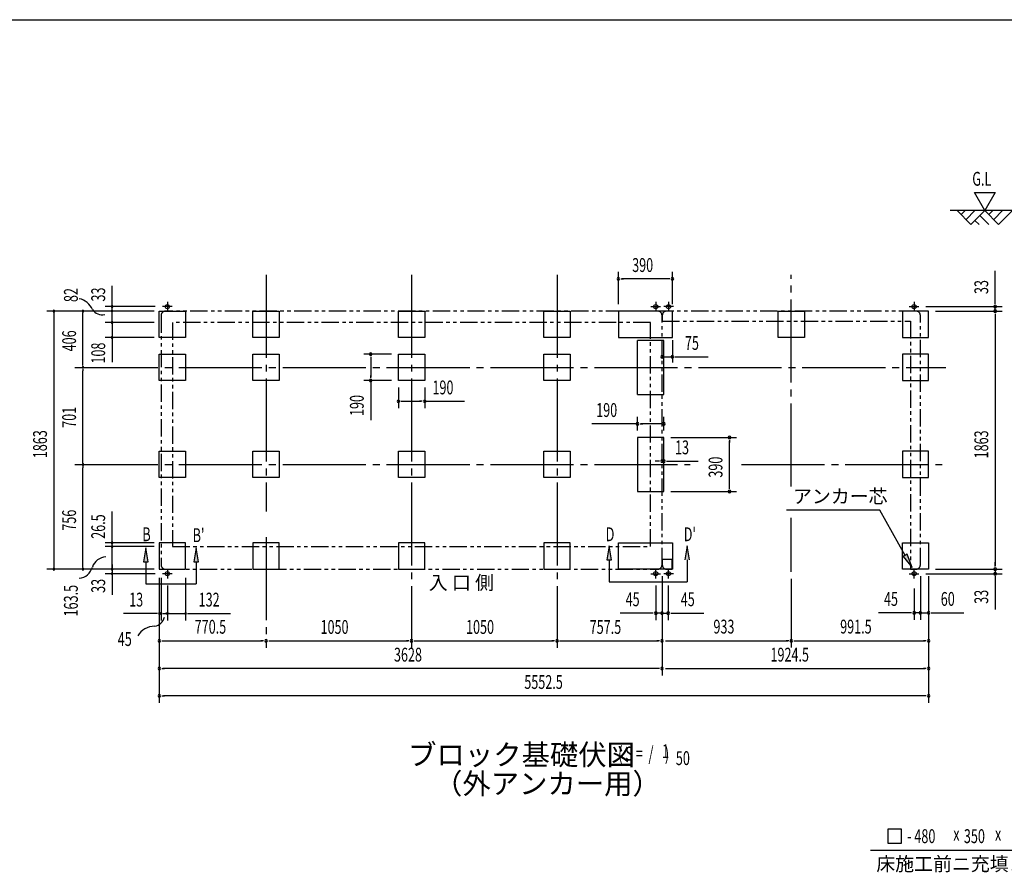
# Model space of a CAD drawing. Extents: x 543 to 20478, y 217 to 14052.
# Drawn here: x 7870 to 14977, y 7895 to 14052 of the extents above; entities that cross this region are included whole.
import ezdxf
from ezdxf.enums import TextEntityAlignment as Align

# ---------------------------------------------------------------- set-up
doc = ezdxf.new("R2010")
doc.units = 0
doc.header["$LTSCALE"] = 50
doc.header["$MEASUREMENT"] = 0
for name, pattern in [('1PL-L', [56, 50, -2, 2, -2]), ('1PL-M', [15, 12, -1, 1, -1]), ('2PL-2', [5, 2.5, -0.5, 0.5, -0.5, 0.5, -0.5])]:
    doc.linetypes.add(name, pattern=pattern)
for name, color, linetype in [('1PL-L1', 6, '1PL-L'), ('1PL-M1', 6, '1PL-M'), ('GAIKEI', 6, '2PL-2'), ('HIKIDASHI', 6, 'CONTINUOUS'), ('M1', 4, 'CONTINUOUS'), ('SUNPOU', 4, 'CONTINUOUS'), ('U1', 3, 'CONTINUOUS'), ('U2', 4, 'CONTINUOUS'), ('WAKUSEN-01', 50, 'CONTINUOUS')]:
    doc.layers.add(name, color=color, linetype=linetype)
doc.styles.add('00', font='ROMANS', dxfattribs={"width": 0.666667, "bigfont": 'BIGFONT'})
doc.styles.add('01', font='ROMANS', dxfattribs={"height": 3, "bigfont": 'BIGFONT'})

msp = doc.modelspace()

# ---------------------------------------------------------------- linework, layer by layer
at = {"layer": '1PL-L1'}
for p, q in [((8936.1, 12015.2), (8936.1, 11945.2)), ((12461.1, 12015.7), (12461.1, 11945.7)), ((12553.1, 12015.7), (12553.1, 11945.7)), ((14325.6, 12015.7), (14325.6, 11945.7)), ((8971.1, 11980.2), (8901.1, 11980.2)), ((12426.1, 11980.7), (12496.1, 11980.7)), ((12588.1, 11980.7), (12518.1, 11980.7)), ((14290.6, 11980.7), (14360.6, 11980.7)), ((8971.1, 10051.7), (8901.1, 10051.7)), ((8936.1, 10086.7), (8936.1, 10016.7)), ((12426.1, 10051.7), (12496.1, 10051.7)), ((12461.1, 10016.7), (12461.1, 10086.7)), ((12588.1, 10051.7), (12518.1, 10051.7)), ((12553.1, 10016.7), (12553.1, 10086.7)), ((14290.6, 10051.7), (14360.6, 10051.7)), ((14325.6, 10016.7), (14325.6, 10086.7))]:
    msp.add_line(p, q, dxfattribs=at)
at = {"layer": '1PL-M1'}
for p, q in [((9648.6, 12211.2), (9648.6, 10500)), ((9648.6, 12211.2), (9648.6, 10500)), ((9648.6, 12211.2), (9648.6, 10500)), ((10698.6, 12211.2), (10698.6, 9517.2)), ((11748.6, 12211.2), (11748.6, 9517.2)), ((11748.6, 12211.2), (11748.6, 9517.2)), ((11748.6, 12211.2), (11748.6, 9517.2)), ((13439.1, 10682), (13439.1, 12211.2)), ((8268.4, 11541.7), (14555.6, 11541.7)), ((8268.4, 10840.7), (12710.1, 10840.7)), ((13078.8, 10840.7), (14555.6, 10840.7)), ((13439.1, 10064.7), (13439.1, 10456.1)), ((9648.6, 10316.2), (9648.6, 9517.2)), ((9648.6, 10316.2), (9648.6, 9517.2)), ((9648.6, 10316.2), (9648.6, 9517.2))]:
    msp.add_line(p, q, dxfattribs=at)
at = {"layer": 'GAIKEI'}
for p, q in [((12476.1, 11947.2), (8921.1, 11947.2)), ((14340.6, 11947.7), (12538.1, 11947.7)), ((8891.1, 11917.2), (8891.1, 10114.7)), ((12506.1, 10114.7), (12506.1, 11917.7)), ((12508.1, 11917.7), (12508.1, 11875)), ((12508.1, 11875), (14298.8, 11875)), ((14298.8, 11875), (14298.8, 10084.7)), ((14370.6, 10114.7), (14370.6, 11917.7)), ((8973.1, 11865.2), (8973.1, 10248.2)), ((12424.1, 11865.2), (8973.1, 11865.2)), ((12424.1, 10248.2), (12424.1, 11865.7)), ((8973.1, 10248.2), (12424.1, 10248.2)), ((12508.1, 10154.7), (12508.1, 10114.7)), ((12579.9, 10154.7), (12508.1, 10154.7)), ((12579.9, 10084.7), (12579.9, 10154.7)), ((8921.1, 10084.7), (12476.1, 10084.7)), ((12538.1, 10084.7), (12579.9, 10084.7)), ((14298.8, 10084.7), (14340.6, 10084.7))]:
    msp.add_line(p, q, dxfattribs=at)
for centre, start, end in [((8921.1, 11917.2), 90, 180), ((12476.1, 11917.7), 0, 90), ((12538.1, 11917.7), 90, 180), ((14340.6, 11917.7), 0, 90), ((8921.1, 10114.7), 180, 270), ((12476.1, 10114.7), 270, 0), ((12538.1, 10114.7), 180, 270), ((14340.6, 10114.7), 270, 0)]:
    msp.add_arc(centre, 30, start, end, dxfattribs=at)
at = {"layer": 'HIKIDASHI'}
for p, q in [((14077.4, 10510.6), (13404, 10510.6)), ((14261.7, 10184.1), (14077.4, 10510.6)), ((8780.6, 10238.2), (8764, 10138.2)), ((8797.3, 10138.2), (8780.6, 10238.2)), ((9143.7, 10238.2), (9127, 10138.2)), ((9160.4, 10138.2), (9143.7, 10238.2)), ((12124.8, 10252.2), (12108.2, 10152.2)), ((12141.5, 10152.2), (12124.8, 10252.2)), ((12687.9, 10252.2), (12671.2, 10152.2)), ((12704.6, 10152.2), (12687.9, 10252.2)), ((14276.2, 10192.3), (14247.2, 10176)), ((14247.2, 10176), (14310.9, 10097.1)), ((14310.9, 10097.1), (14276.2, 10192.3)), ((8764, 10138.2), (8797.3, 10138.2)), ((8780.6, 10138.2), (8780.6, 9978.2)), ((9127, 10138.2), (9160.4, 10138.2)), ((9143.7, 10138.2), (9143.7, 9978.2)), ((12108.2, 10152.2), (12141.5, 10152.2)), ((12124.8, 10152.2), (12124.8, 9992.2)), ((12687.9, 10152.2), (12687.9, 9992.2)), ((8780.6, 9978.2), (9143.7, 9978.2)), ((12124.8, 9992.2), (12687.9, 9992.2)), ((14235.1, 8206.5), (14135.1, 8206.5)), ((14135.1, 8206.5), (14135.1, 8106.5)), ((14235.1, 8106.5), (14235.1, 8206.5)), ((14135.1, 8106.5), (14235.1, 8106.5)), ((14010.9, 8056.5), (15300.7, 8056.5))]:
    msp.add_line(p, q, dxfattribs=at)
for points in [[(8797.3, 10138.2), (8764, 10138.2), (8780.6, 10238.2)], [(9160.4, 10138.2), (9127, 10138.2), (9143.7, 10238.2)], [(12141.5, 10152.2), (12108.2, 10152.2), (12124.8, 10252.2)], [(12704.6, 10152.2), (12671.2, 10152.2), (12687.9, 10252.2)], [(14247.2, 10176), (14276.2, 10192.3), (14310.9, 10097.1)]]:
    msp.add_solid(points, dxfattribs=at)
at = {"layer": 'SUNPOU'}
for p, q in [((14835.4, 12673.7), (14760.4, 12803.6)), ((14760.4, 12803.6), (14910.4, 12803.6)), ((14910.4, 12803.6), (14835.4, 12673.7)), ((12191.1, 11997.7), (12191.1, 12230.6)), ((12581.1, 11997.7), (12581.1, 12230.6)), ((14910.5, 12005.7), (14910.5, 12238.6)), ((12209.8, 12180.6), (12228.6, 12180.6)), ((12556.1, 12180.6), (12216.1, 12180.6)), ((12562.3, 12180.6), (12543.6, 12180.6)), ((8537.1, 11946.1), (8537.1, 12130.6)), ((14910.5, 11999.4), (14910.5, 12018.2)), ((8841.1, 11947.7), (8067.1, 11947.7)), ((8841.1, 11947.7), (8277.1, 11947.7)), ((8847.1, 11980.7), (8487.1, 11980.7)), ((8537.1, 11947.2), (8537.1, 11972.7)), ((8537.1, 11936.6), (8537.1, 11953.6)), ((8537.1, 11927.7), (8537.1, 11939.7)), ((14410.6, 11980.7), (14960.5, 11980.7)), ((14480.6, 11947.7), (14960.5, 11947.7)), ((14480.6, 11947.7), (14960.5, 11947.7)), ((14910.5, 11947.7), (14910.5, 11980.7)), ((8117.1, 11935.2), (8117.1, 11935.7)), ((8117.1, 11935.7), (8117.1, 10096.7)), ((8327.1, 11935.2), (8327.1, 11935.7)), ((8327.1, 11566.7), (8327.1, 11935.7)), ((8536.8, 11936.7), (8536.8, 11937.2)), ((8537.1, 11878.7), (8537.1, 11927.7)), ((14910.5, 11928.9), (14910.5, 11910.2)), ((14910.5, 11928.9), (14910.5, 11910.2)), ((14910.5, 11922.7), (14910.5, 11897.7)), ((14910.5, 11922.7), (14910.5, 10109.7)), ((8841.1, 11866.2), (8487.1, 11866.2)), ((8537.1, 11866.2), (8537.1, 11757.7)), ((8841.1, 11757.7), (8487.1, 11757.7)), ((8537.1, 11745.2), (8537.1, 11732.7)), ((8537.1, 11732.7), (8537.1, 11580.1)), ((12581.1, 11738.2), (12581.1, 11577.1)), ((10553.6, 11636.7), (10353.6, 11636.7)), ((10403.6, 11617.9), (10403.6, 11599.2)), ((10403.6, 11611.7), (10403.6, 11471.7)), ((12506.1, 11618.1), (12581.1, 11618.1)), ((12599.8, 11618.1), (12618.6, 11618.1)), ((12606.1, 11618.1), (12839, 11618.1)), ((8327.1, 11554.2), (8327.1, 11566.7)), ((8327.1, 11529.2), (8327.1, 11516.7)), ((8327.1, 10865.7), (8327.1, 11516.7)), ((10553.6, 11446.7), (10353.6, 11446.7)), ((10403.6, 11465.4), (10403.6, 11484.2)), ((10403.6, 11446.7), (10403.6, 11159.8)), ((10603.6, 11396.7), (10603.6, 11246.7)), ((10793.6, 11396.7), (10793.6, 11246.7)), ((10622.3, 11296.7), (10641.1, 11296.7)), ((10628.6, 11296.7), (10768.6, 11296.7)), ((10774.8, 11296.7), (10756.1, 11296.7)), ((10793.6, 11296.7), (11080.5, 11296.7)), ((12329.1, 11085.7), (12329.1, 11183.6)), ((12519.1, 11085.7), (12519.1, 11183.6)), ((12329.1, 11133.6), (12000.3, 11133.6)), ((12347.8, 11133.6), (12366.6, 11133.6)), ((12494.1, 11133.6), (12354.1, 11133.6)), ((12500.3, 11133.6), (12481.6, 11133.6)), ((12569.1, 11035.7), (13042.6, 11035.7)), ((12992.6, 11016.9), (12992.6, 10998.2)), ((12992.6, 10670.7), (12992.6, 11010.7)), ((12506.1, 10890.7), (12506.1, 10914.1)), ((12519.1, 10890.7), (12519.1, 10914.1)), ((8327.1, 10853.2), (8327.1, 10865.7)), ((8327.1, 10828.2), (8327.1, 10815.7)), ((8327.1, 10096.7), (8327.1, 10815.7)), ((12481.1, 10864.1), (12456.1, 10864.1)), ((12487.3, 10864.1), (12468.6, 10864.1)), ((12506.1, 10864.1), (12519.1, 10864.1)), ((12537.8, 10864.1), (12556.6, 10864.1)), ((12544.1, 10864.1), (12767.5, 10864.1)), ((12992.6, 10664.4), (12992.6, 10683.2)), ((12569.1, 10645.7), (13042.6, 10645.7)), ((8537.1, 10286.7), (8537.1, 10502)), ((8841.1, 10274.7), (8487.1, 10274.7)), ((8841.1, 10247.2), (8487.1, 10247.2)), ((8537.1, 10287.2), (8537.1, 10286.7)), ((8537.1, 10096.7), (8537.1, 10274.7)), ((8537.1, 10259.7), (8537.1, 10259.2)), ((8117.1, 10097.2), (8117.1, 10096.7)), ((8327.1, 10097.2), (8327.1, 10096.7)), ((8537.1, 10117.2), (8537.1, 10104.7)), ((8537.1, 10104.7), (8537.1, 10092.7)), ((8537.1, 10097.2), (8537.1, 10096.7)), ((8537.1, 10092.2), (8537.1, 10062.2)), ((14910.5, 10109.7), (14910.5, 10134.7)), ((14910.5, 10103.4), (14910.5, 10122.2)), ((14910.5, 10103.4), (14910.5, 10122.2)), ((8841.1, 10084.7), (8067.1, 10084.7)), ((8841.1, 10084.7), (8277.1, 10084.7)), ((8847.1, 10051.7), (8487.1, 10051.7)), ((8537.1, 10085.2), (8537.1, 10059.7)), ((8537.1, 10082.7), (8537.1, 9898.2)), ((8878.1, 10021.7), (8878.1, 9517.2)), ((8878.1, 10021.7), (8878.1, 9717.2)), ((8878.1, 10021.7), (8878.1, 9119.7)), ((8891.1, 10021.7), (8891.1, 9714.7)), ((9068.1, 10021.7), (9068.1, 9714.7)), ((12506.1, 10034.7), (12506.1, 9717.2)), ((12506.1, 10034.7), (12506.1, 9317.2)), ((12506.1, 10034.7), (12506.1, 9517.2)), ((12506.1, 10034.7), (12506.1, 9317.2)), ((12506.1, 10034.7), (12506.1, 9519.7)), ((14370.6, 10034.7), (14370.6, 9719.7)), ((14370.6, 10034.7), (14370.6, 9719.7)), ((14410.6, 10051.7), (14960.5, 10051.7)), ((14430.6, 10034.7), (14430.6, 9119.7)), ((14430.6, 10034.7), (14430.6, 9317.2)), ((14430.6, 10034.7), (14430.6, 9719.7)), ((14430.6, 10034.7), (14430.6, 9519.7)), ((14480.6, 10084.7), (14960.5, 10084.7)), ((14480.6, 10084.7), (14960.5, 10084.7)), ((14910.5, 10084.7), (14910.5, 10051.7)), ((14910.5, 10032.9), (14910.5, 10014.2)), ((14910.5, 10026.7), (14910.5, 9793.8)), ((8936.1, 9966.7), (8936.1, 9714.7)), ((12461.1, 9966.7), (12461.1, 9717.2)), ((12551.1, 9966.7), (12551.1, 9717.2)), ((13439.1, 10014.7), (13439.1, 9519.7)), ((13439.1, 10014.7), (13439.1, 9519.7)), ((14325.6, 9944.7), (14325.6, 9719.7)), ((8853.1, 9764.7), (8620.1, 9764.7)), ((8865.6, 9764.7), (8853.1, 9764.7)), ((8891.1, 9764.7), (8878.1, 9764.7)), ((8903.6, 9764.7), (8916.1, 9764.7)), ((8916.1, 9764.7), (8941.1, 9764.7)), ((8948.1, 9764.7), (8923.1, 9764.7)), ((8923.6, 9764.7), (8948.1, 9764.7)), ((8936.1, 9764.7), (9068.1, 9764.7)), ((9080.6, 9764.7), (9093.1, 9764.7)), ((9093.1, 9764.7), (9393, 9764.7)), ((12436.1, 9767.2), (12203.1, 9767.2)), ((12442.3, 9767.2), (12423.6, 9767.2)), ((12481.1, 9767.2), (12456.1, 9767.2)), ((12506.1, 9767.2), (12461.1, 9767.2)), ((12487.3, 9767.2), (12468.6, 9767.2)), ((12506.1, 9767.2), (12551.1, 9767.2)), ((12524.8, 9767.2), (12543.6, 9767.2)), ((12531.1, 9767.2), (12556.1, 9767.2)), ((12569.8, 9767.2), (12588.6, 9767.2)), ((12576.1, 9767.2), (12809, 9767.2)), ((14300.6, 9769.7), (14067.6, 9769.7)), ((14306.8, 9769.7), (14288.1, 9769.7)), ((14345.6, 9769.7), (14320.6, 9769.7)), ((14370.6, 9769.7), (14325.6, 9769.7)), ((14351.8, 9769.7), (14333.1, 9769.7)), ((14370.6, 9769.7), (14430.6, 9769.7)), ((14389.3, 9769.7), (14408.1, 9769.7)), ((14395.6, 9769.7), (14420.6, 9769.7)), ((14449.3, 9769.7), (14468.1, 9769.7)), ((14455.6, 9769.7), (14685.3, 9769.7)), ((8896.8, 9567.2), (8915.6, 9567.2)), ((8903.1, 9567.2), (9623.6, 9567.2)), ((9629.8, 9567.2), (9611.1, 9567.2)), ((9667.3, 9567.2), (9686.1, 9567.2)), ((9673.6, 9567.2), (10673.6, 9567.2)), ((10679.8, 9567.2), (10661.1, 9567.2)), ((10717.3, 9567.2), (10736.1, 9567.2)), ((10723.6, 9567.2), (11723.6, 9567.2)), ((11729.8, 9567.2), (11711.1, 9567.2)), ((11767.3, 9567.2), (11786.1, 9567.2)), ((11773.6, 9567.2), (12481.1, 9567.2)), ((12487.3, 9567.2), (12468.6, 9567.2)), ((12531.1, 9567.2), (13414.1, 9567.2)), ((13420.3, 9567.2), (13401.6, 9567.2)), ((13457.8, 9567.2), (13476.6, 9567.2)), ((13464.1, 9567.2), (14405.6, 9567.2)), ((14411.8, 9567.2), (14393.1, 9567.2)), ((8896.8, 9367.2), (8915.6, 9367.2)), ((12481.1, 9367.2), (8903.1, 9367.2)), ((12487.3, 9367.2), (12468.6, 9367.2)), ((12531.1, 9367.2), (14405.6, 9367.2)), ((14411.8, 9367.2), (14393.1, 9367.2)), ((8896.8, 9169.7), (8915.6, 9169.7)), ((14393.1, 9169.7), (8907.9, 9169.7)), ((14411.8, 9169.7), (14393.1, 9169.7))]:
    msp.add_line(p, q, dxfattribs=at)
for centre, radius, start, end in [((12191.1, 12180.6), 9.38, 0, 180), ((12191.1, 12180.6), 9.38, 180, 0), ((12581.1, 12180.6), 9.38, 0, 180), ((12581.1, 12180.6), 9.38, 180, 0), ((8268.9, 11903.1), 138.1, 24.03382, 77.02831), ((8117.1, 11947.7), 6.25, 90, 270), ((8117.1, 11947.7), 6.25, 270, 90), ((8327.1, 11947.7), 6.25, 90, 270), ((8327.1, 11947.7), 6.25, 270, 90), ((8466.4, 12006.3), 85.4, 213.32778, 282.07263), ((8536.8, 11949.2), 6.25, 90, 270), ((8537.1, 11980.7), 6.25, 90, 270), ((8536.8, 11949.2), 6.25, 270, 90), ((8537.1, 11980.7), 6.25, 270, 90), ((14910.5, 11980.7), 9.38, 90, 270), ((14910.5, 11947.7), 9.38, 90, 270), ((14910.5, 11947.7), 9.38, 90, 270), ((14910.5, 11980.7), 9.38, 270, 90), ((14910.5, 11947.7), 9.38, 270, 90), ((14910.5, 11947.7), 9.38, 270, 90), ((8537.1, 11866.2), 6.25, 90, 270), ((8537.1, 11866.2), 6.25, 270, 90), ((8537.1, 11757.7), 6.25, 90, 270), ((8537.1, 11757.7), 6.25, 270, 90), ((10403.6, 11636.7), 9.38, 90, 270), ((10403.6, 11636.7), 9.38, 270, 90), ((12506.1, 11618.1), 9.38, 0, 180), ((12506.1, 11618.1), 9.38, 0, 180), ((12506.1, 11618.1), 9.38, 180, 0), ((12506.1, 11618.1), 9.38, 180, 0), ((12581.1, 11618.1), 9.38, 0, 180), ((12581.1, 11618.1), 9.38, 180, 0), ((8327.1, 11541.7), 6.25, 90, 270), ((8327.1, 11541.7), 6.25, 90, 270), ((8327.1, 11541.7), 6.25, 270, 90), ((8327.1, 11541.7), 6.25, 270, 90), ((10403.6, 11446.7), 9.38, 90, 270), ((10403.6, 11446.7), 9.38, 270, 90), ((10603.6, 11296.7), 9.38, 0, 180), ((10793.6, 11296.7), 9.38, 0, 180), ((10603.6, 11296.7), 9.38, 180, 0), ((10793.6, 11296.7), 9.38, 180, 0), ((12329.1, 11133.6), 9.38, 0, 180), ((12329.1, 11133.6), 9.38, 180, 0), ((12519.1, 11133.6), 9.38, 0, 180), ((12519.1, 11133.6), 9.38, 180, 0), ((12992.6, 11035.7), 9.38, 90, 270), ((12992.6, 11035.7), 9.38, 270, 90), ((12506.1, 10864.1), 9.38, 0, 180), ((12519.1, 10864.1), 9.38, 0, 180), ((8327.1, 10840.7), 6.25, 90, 270), ((8327.1, 10840.7), 6.25, 90, 270), ((8327.1, 10840.7), 6.25, 270, 90), ((8327.1, 10840.7), 6.25, 270, 90), ((12506.1, 10864.1), 9.38, 180, 0), ((12519.1, 10864.1), 9.38, 180, 0), ((12992.6, 10645.7), 9.38, 90, 270), ((12992.6, 10645.7), 9.38, 270, 90), ((8537.1, 10274.7), 6.25, 90, 270), ((8537.1, 10247.2), 6.25, 90, 270), ((8537.1, 10274.7), 6.25, 270, 90), ((8537.1, 10247.2), 6.25, 270, 90), ((8500.1, 10062.1), 111.7, 94.5315, 160.05781), ((8117.1, 10084.7), 6.25, 90, 270), ((8117.1, 10084.7), 6.25, 270, 90), ((8291.7, 10125), 106.3, 274.4451, 346.50167), ((8327.1, 10084.7), 6.25, 90, 270), ((8327.1, 10084.7), 6.25, 270, 90), ((8537.1, 10084.7), 6.25, 90, 270), ((8537.1, 10084.7), 6.25, 270, 90), ((14910.5, 10084.7), 9.38, 90, 270), ((14910.5, 10084.7), 9.38, 90, 270), ((14910.5, 10084.7), 9.38, 270, 90), ((14910.5, 10084.7), 9.38, 270, 90), ((8537.1, 10051.7), 6.25, 90, 270), ((8537.1, 10051.7), 6.25, 270, 90), ((14910.5, 10051.7), 9.38, 90, 270), ((14910.5, 10051.7), 9.38, 270, 90), ((8832, 9756.8), 85.4, 278.48947, 347.23432), ((8878.1, 9764.7), 6.25, 0, 180), ((8878.1, 9764.7), 6.25, 180, 0), ((8891.1, 9764.7), 6.25, 0, 180), ((8891.1, 9764.7), 6.25, 180, 0), ((8936.1, 9764.7), 6.25, 0, 180), ((8936.1, 9764.7), 6.25, 180, 0), ((9068.1, 9764.7), 6.25, 0, 180), ((9068.1, 9764.7), 6.25, 180, 0), ((12461.1, 9767.2), 9.38, 0, 180), ((12461.1, 9767.2), 9.38, 180, 0), ((12506.1, 9767.2), 9.38, 0, 180), ((12506.1, 9767.2), 9.38, 180, 0), ((12551.1, 9767.2), 9.38, 0, 180), ((12551.1, 9767.2), 9.38, 180, 0), ((14325.6, 9769.7), 9.38, 0, 180), ((14325.6, 9769.7), 9.38, 180, 0), ((14370.6, 9769.7), 9.38, 0, 180), ((14370.6, 9769.7), 9.38, 0, 180), ((14370.6, 9769.7), 9.38, 180, 0), ((14370.6, 9769.7), 9.38, 180, 0), ((14430.6, 9769.7), 9.38, 0, 180), ((14430.6, 9769.7), 9.38, 180, 0), ((8842.7, 9534.3), 138.1, 89.19551, 150.5142), ((8878.1, 9567.2), 9.38, 0, 180), ((8878.1, 9567.2), 9.38, 180, 0), ((9648.6, 9567.2), 9.38, 0, 180), ((9648.6, 9567.2), 9.38, 0, 180), ((9648.6, 9567.2), 9.38, 180, 0), ((9648.6, 9567.2), 9.38, 180, 0), ((10698.6, 9567.2), 9.38, 0, 180), ((10698.6, 9567.2), 9.38, 0, 180), ((10698.6, 9567.2), 9.38, 180, 0), ((10698.6, 9567.2), 9.38, 180, 0), ((11748.6, 9567.2), 9.38, 0, 180), ((11748.6, 9567.2), 9.38, 0, 180), ((11748.6, 9567.2), 9.38, 180, 0), ((11748.6, 9567.2), 9.38, 180, 0), ((12506.1, 9567.2), 9.38, 0, 180), ((12506.1, 9567.2), 9.38, 180, 0), ((13439.1, 9567.2), 9.38, 0, 180), ((13439.1, 9567.2), 9.38, 0, 180), ((13439.1, 9567.2), 9.38, 180, 0), ((13439.1, 9567.2), 9.38, 180, 0), ((14430.6, 9567.2), 9.38, 0, 180), ((14430.6, 9567.2), 9.38, 180, 0), ((8878.1, 9367.2), 9.38, 0, 180), ((8878.1, 9367.2), 9.38, 180, 0), ((12506.1, 9367.2), 9.38, 0, 180), ((12506.1, 9367.2), 9.38, 0, 180), ((12506.1, 9367.2), 9.38, 180, 0), ((12506.1, 9367.2), 9.38, 180, 0), ((14430.6, 9367.2), 9.38, 0, 180), ((14430.6, 9367.2), 9.38, 180, 0), ((8878.1, 9169.7), 9.38, 0, 180), ((8878.1, 9169.7), 9.38, 180, 0), ((14430.6, 9169.7), 9.38, 0, 180), ((14430.6, 9169.7), 9.38, 180, 0)]:
    msp.add_arc(centre, radius, start, end, dxfattribs=at)
at = {"layer": 'U1'}
for p, q in [((8878.1, 11947.7), (9068.1, 11947.7)), ((8878.1, 11757.7), (8878.1, 11947.7)), ((9068.1, 11947.7), (9068.1, 11757.7)), ((9553.6, 11947.7), (9743.6, 11947.7)), ((9553.6, 11757.7), (9553.6, 11947.7)), ((9743.6, 11947.7), (9743.6, 11757.7)), ((10603.6, 11947.7), (10793.6, 11947.7)), ((10603.6, 11757.7), (10603.6, 11947.7)), ((10793.6, 11947.7), (10793.6, 11757.7)), ((11653.6, 11947.7), (11843.6, 11947.7)), ((11653.6, 11757.7), (11653.6, 11947.7)), ((11843.6, 11947.7), (11843.6, 11757.7)), ((12191.1, 11947.7), (12191.1, 11757.7)), ((12581.1, 11947.7), (12191.1, 11947.7)), ((12581.1, 11757.7), (12581.1, 11947.7)), ((13344.1, 11947.7), (13534.1, 11947.7)), ((13344.1, 11757.7), (13344.1, 11947.7)), ((13534.1, 11947.7), (13534.1, 11757.7)), ((14240.6, 11947.7), (14240.6, 11757.7)), ((14430.6, 11947.7), (14240.6, 11947.7)), ((14430.6, 11757.7), (14430.6, 11947.7)), ((9068.1, 11757.7), (8878.1, 11757.7)), ((9743.6, 11757.7), (9553.6, 11757.7)), ((10793.6, 11757.7), (10603.6, 11757.7)), ((11843.6, 11757.7), (11653.6, 11757.7)), ((12191.1, 11757.7), (12581.1, 11757.7)), ((12519.1, 11736.7), (12329.1, 11736.7)), ((12329.1, 11346.7), (12329.1, 11736.7)), ((12519.1, 11346.7), (12519.1, 11736.7)), ((13534.1, 11757.7), (13344.1, 11757.7)), ((14240.6, 11757.7), (14430.6, 11757.7)), ((8878.1, 11636.7), (9068.1, 11636.7)), ((8878.1, 11446.7), (8878.1, 11636.7)), ((9068.1, 11636.7), (9068.1, 11446.7)), ((9553.6, 11636.7), (9743.6, 11636.7)), ((9553.6, 11446.7), (9553.6, 11636.7)), ((9743.6, 11636.7), (9743.6, 11446.7)), ((10603.6, 11636.7), (10793.6, 11636.7)), ((10603.6, 11446.7), (10603.6, 11636.7)), ((10793.6, 11636.7), (10793.6, 11446.7)), ((11653.6, 11636.7), (11843.6, 11636.7)), ((11653.6, 11446.7), (11653.6, 11636.7)), ((11843.6, 11636.7), (11843.6, 11446.7)), ((14430.6, 11636.7), (14240.6, 11636.7)), ((14240.6, 11636.7), (14240.6, 11446.7)), ((14430.6, 11446.7), (14430.6, 11636.7)), ((9068.1, 11446.7), (8878.1, 11446.7)), ((9743.6, 11446.7), (9553.6, 11446.7)), ((10793.6, 11446.7), (10603.6, 11446.7)), ((11843.6, 11446.7), (11653.6, 11446.7)), ((14240.6, 11446.7), (14430.6, 11446.7)), ((12329.1, 11346.7), (12519.1, 11346.7)), ((12329.1, 11035.7), (12329.1, 10645.7)), ((12519.1, 11035.7), (12329.1, 11035.7)), ((12519.1, 10645.7), (12519.1, 11035.7)), ((8878.1, 10935.7), (9068.1, 10935.7)), ((8878.1, 10745.7), (8878.1, 10935.7)), ((9068.1, 10935.7), (9068.1, 10745.7)), ((9553.6, 10935.7), (9743.6, 10935.7)), ((9553.6, 10745.7), (9553.6, 10935.7)), ((9743.6, 10935.7), (9743.6, 10745.7)), ((10603.6, 10935.7), (10793.6, 10935.7)), ((10603.6, 10745.7), (10603.6, 10935.7)), ((10793.6, 10935.7), (10793.6, 10745.7)), ((11653.6, 10935.7), (11843.6, 10935.7)), ((11653.6, 10745.7), (11653.6, 10935.7)), ((11843.6, 10935.7), (11843.6, 10745.7)), ((14240.6, 10935.7), (14240.6, 10745.7)), ((14430.6, 10935.7), (14240.6, 10935.7)), ((14430.6, 10745.7), (14430.6, 10935.7)), ((9068.1, 10745.7), (8878.1, 10745.7)), ((9743.6, 10745.7), (9553.6, 10745.7)), ((10793.6, 10745.7), (10603.6, 10745.7)), ((11843.6, 10745.7), (11653.6, 10745.7)), ((14240.6, 10745.7), (14430.6, 10745.7)), ((12329.1, 10645.7), (12519.1, 10645.7)), ((9068.1, 10274.7), (8878.1, 10274.7)), ((8878.1, 10274.7), (8878.1, 10084.7)), ((9068.1, 10084.7), (9068.1, 10274.7)), ((9553.6, 10274.7), (9553.6, 10084.7)), ((9743.6, 10274.7), (9553.6, 10274.7)), ((9743.6, 10084.7), (9743.6, 10274.7)), ((10603.6, 10274.7), (10603.6, 10084.7)), ((10793.6, 10274.7), (10603.6, 10274.7)), ((10793.6, 10084.7), (10793.6, 10274.7)), ((11653.6, 10274.7), (11653.6, 10084.7)), ((11843.6, 10274.7), (11653.6, 10274.7)), ((11843.6, 10084.7), (11843.6, 10274.7)), ((12191.1, 10274.7), (12581.1, 10274.7)), ((12191.1, 10084.7), (12191.1, 10274.7)), ((12581.1, 10274.7), (12581.1, 10084.7)), ((14240.6, 10274.7), (14430.6, 10274.7)), ((14240.6, 10084.7), (14240.6, 10274.7)), ((14430.6, 10274.7), (14430.6, 10084.7)), ((8878.1, 10084.7), (9068.1, 10084.7)), ((9553.6, 10084.7), (9743.6, 10084.7)), ((10603.6, 10084.7), (10793.6, 10084.7)), ((11653.6, 10084.7), (11843.6, 10084.7)), ((12581.1, 10084.7), (12191.1, 10084.7)), ((14430.6, 10084.7), (14240.6, 10084.7))]:
    msp.add_line(p, q, dxfattribs=at)
for centre in [(8936.1, 11980.2), (12461.1, 11980.7), (12553.1, 11980.7), (14325.6, 11980.7), (8936.1, 10051.7), (12461.1, 10051.7), (12553.1, 10051.7), (14325.9, 10051.7)]:
    msp.add_circle(centre, 15, dxfattribs=at)
at = {"layer": 'U2'}
for p, q in [((16748, 12673.7), (14585.4, 12673.7)), ((14735.4, 12573.7), (14635.4, 12673.7)), ((14694, 12673.7), (14664.7, 12644.5)), ((14764.7, 12673.7), (14700.1, 12609.1)), ((14835.4, 12673.7), (14735.4, 12573.7)), ((14935.4, 12573.7), (14835.4, 12673.7)), ((14894, 12673.7), (14864.7, 12644.5)), ((14964.7, 12673.7), (14900.1, 12609.1)), ((15035.4, 12673.7), (14935.4, 12573.7)), ((14794, 12573.7), (14764.7, 12603)), ((14864.7, 12573.7), (14800.1, 12638.4))]:
    msp.add_line(p, q, dxfattribs=at)
at = {"layer": 'WAKUSEN-01'}
msp.add_line((542.5, 14052.5), (20477.5, 14052.5), dxfattribs=at)
msp.add_line((542.5, 14052.5), (20477.5, 14052.5), dxfattribs=at)

# ---------------------------------------------------------------- texts
at = {"layer": 'HIKIDASHI', "style": '01'}
for s, p in [('アンカー芯', (13451.5, 10560.6)), ('床施工前ニ充填ノコト。', (14053, 7906.5))]:
    msp.add_text(s, height=100, dxfattribs=at).set_placement(p)
at = {"layer": 'HIKIDASHI', "style": '00', "width": 0.67}
for s, p in [('B', (8755.6, 10286.6)), ("B'", (9118.7, 10279.6)), ('D', (12099.8, 10286.6)), ("D'", (12662.9, 10286.6)), ('- 480', (14274.9, 8106.5)), ('x', (14608.1, 8123.2)), ('350', (14684.6, 8106.5)), ('x', (14909.2, 8123.2))]:
    msp.add_text(s, height=100, dxfattribs=at).set_placement(p)
at = {"layer": 'M1', "style": '01'}
msp.add_text('ブロック基礎伏図', height=150, dxfattribs=at).set_placement((10673.9, 8669.9))
at = {"layer": 'M1', "style": '00', "width": 0.67}
for s, p in [('( S =  /    )', (12190.2, 8703)), ('1', (12506, 8720)), ('50', (12605.8, 8669.9))]:
    msp.add_text(s, height=100.2, dxfattribs=at).set_placement(p)
at = {"layer": 'M1', "style": '01'}
msp.add_text('（外アンカー用）', height=150, dxfattribs=at).set_placement((11679.2, 8516.6), align=Align.MIDDLE)
at = {"layer": 'SUNPOU', "style": '00'}
for s, width, p in [('G.L', 0.67, (14745.4, 12853.6)), ('390', 0.666667, (12290.8, 12230.6)), ('75', 0.666667, (12671.6, 11668.1)), ('190', 0.666667, (10849.5, 11346.7)), ('190', 0.666667, (12031.2, 11183.6)), ('13', 0.666667, (12600, 10914.1)), ('13', 0.666667, (8660.6, 9814.7)), ('132', 0.666667, (9162, 9814.7)), ('45', 0.666667, (12243.6, 9817.2)), ('45', 0.666667, (12641.5, 9817.2)), ('45', 0.666667, (14108.1, 9819.7)), ('60', 0.666667, (14517.9, 9819.7)), ('770.5', 0.666667, (9133.5, 9618.7)), ('1050', 0.666667, (10041.8, 9617.2)), ('1050', 0.666667, (11091.8, 9617.2)), ('757.5', 0.666667, (11984.5, 9617.2)), ('933', 0.666667, (12877.3, 9619.7)), ('991.5', 0.666667, (13792, 9619.7)), ('45', 0.67, (8577.8, 9529.8)), ('3628', 0.666667, (10571.6, 9417.2)), ('1924.5', 0.666667, (13289, 9417.2)), ('5552.5', 0.666667, (11512.3, 9219.7))]:
    msp.add_text(s, height=100, dxfattribs=dict(at, width=width)).set_placement(p)
for s, width, p in [('33', 0.666667, (14860.5, 12071.2)), ('82', 0.67, (8289.9, 12013.2)), ('33', 0.67, (8487.1, 12016.9)), ('406', 0.666667, (8277.1, 11657.5)), ('108', 0.666667, (8487.1, 11569.3)), ('190', 0.666667, (10353.6, 11190.7)), ('701', 0.666667, (8277.1, 11105.5)), ('1863', 0.666667, (8067.1, 10886)), ('1863', 0.666667, (14860.5, 10884.4)), ('390', 0.666667, (12942.6, 10745.4)), ('756', 0.666667, (8277.1, 10362.5)), ('26.5', 0.666667, (8487.1, 10303.8)), ('163.5', 0.67, (8289.9, 9742.8)), ('33', 0.67, (8487.1, 9913)), ('33', 0.666667, (14860.5, 9834.2))]:
    msp.add_text(s, height=100, rotation=90, dxfattribs=dict(at, width=width)).set_placement(p)
at = {"layer": 'SUNPOU', "style": '01'}
msp.add_text('入 口 側', height=100, dxfattribs=at).set_placement((10823.1, 9937.1))

doc.saveas('drawing.dxf')
